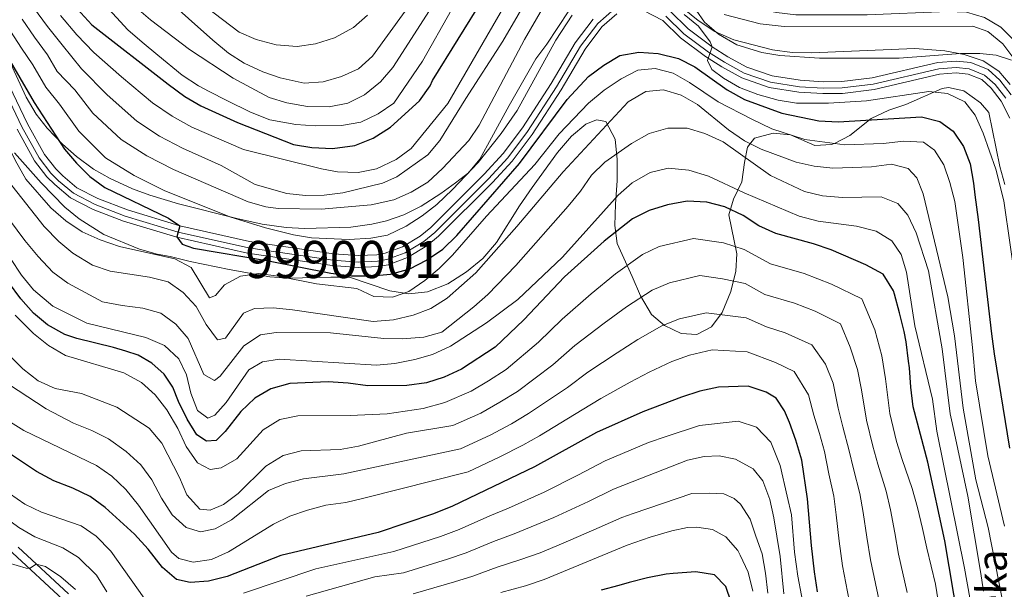
# Model space of a CAD drawing. Extents: x 593247 to 600089, y 775547 to 780270.
# Drawn here: x 594773 to 595038, y 777140 to 777294 of the extents above; entities that cross this region are included whole.
import ezdxf
from ezdxf.enums import TextEntityAlignment as Align

# ---------------------------------------------------------------- set-up
doc = ezdxf.new("R2010")
doc.units = 0
doc.header["$MEASUREMENT"] = 0
doc.linetypes.add('DGN Style 3', pattern=[118.28849200000002, 84.49178, -33.79671200000001])
doc.linetypes.add('DGN Style 4', pattern=[135.27133978, 67.59342400000001, -33.79671200000001, 0.08449178, -33.79671200000001])
for name, color, linetype in [('Nivel 21', 7, 'Continuous'), ('Nivel 23', 7, 'Continuous'), ('Nivel 35', 7, 'Continuous'), ('Nivel 4', 7, 'Continuous'), ('Nivel 43', 7, 'Continuous'), ('Nivel 48', 7, 'Continuous'), ('Nivel 5', 7, 'Continuous'), ('Nivel 54', 7, 'Continuous'), ('Nivel 57', 7, 'Continuous')]:
    doc.layers.add(name, color=color, linetype=linetype)
doc.styles.add('Style-arialn', font='arialn.shx', dxfattribs={"bigfont": 'arialnbig.shx'})
doc.styles.add('Style-timesi', font='timesi.shx', dxfattribs={"bigfont": 'timesibig.shx'})

msp = doc.modelspace()

# ---------------------------------------------------------------- linework, layer by layer
at = {"layer": 'Nivel 21', "color": 7, "linetype": 'Continuous', "lineweight": 0}
for points in [[(594758.8230000001, 777298.1799999999, 303.523), (594768.288, 777279.854, 302.996), (594775.0989999999, 777265.56, 302.511), (594779.6780000001, 777257.311, 302.026), (594782.7250000001, 777253.3900000001, 301.522), (594784.595, 777251.486, 301.28), (594788.439, 777248.297, 300.957), (594794.0660000001, 777245.382, 300.517), (594802.0360000001, 777242.3330000001, 299.995), (594816.1540000001, 777238.0190000001, 299.649), (594834.9950000001, 777233.814, 299.204), (594857.574, 777230.517, 299.041), (594864.288, 777230.024, 298.855), (594869.27, 777230.2690000001, 298.857), (594871.5260000001, 777230.6510000001, 298.855), (594876.2150000001, 777232.371, 298.825), (594880.9680000001, 777235.256, 298.717), (594883.8060000001, 777237.5760000001, 298.631), (594898.19, 777251.942, 297.976), (594903.308, 777257.5109999999, 297.744), (594908.53, 777264.4439999999, 297.512), (594916.264, 777276.4099999999, 297.027), (594922.804, 777287.4070000001, 296.729), (594927.5860000001, 777293.78, 296.393)], [(594941.203, 777296.1159999999, 295.871), (594946.365, 777293.369, 295.684), (594951.148, 777288.719, 295.535), (594957.8910000001, 777283.709, 295.311), (594962.2749999999, 777280.8999999999, 294.987), (594967.7209999999, 777277.9180000001, 294.564), (594975.104, 777275.341, 294.042), (594983.06, 777274.111, 293.632), (594989.557, 777273.676, 293.222), (594994.848, 777273.7579999999, 292.965), (595003.3829999999, 777274.8130000001, 292.576), (595021.02, 777278.896, 292.14), (595025.479, 777279.257, 292.14), (595028.679, 777278.9199999999, 292.14), (595032.3800000001, 777277.4469999999, 291.994), (595034.905, 777275.1529999999, 291.879), (595037.6270000001, 777271.6769999999, 291.686), (595039.986, 777267.057, 291.525)], [(594948.254, 777295.959, 295.684), (594953.21, 777291.1410000001, 295.535), (594959.696, 777286.3219999999, 295.311), (594963.895, 777283.631, 294.987), (594969.0149999999, 777280.828, 294.564), (594975.8759999999, 777278.433, 294.042), (594983.4099999999, 777277.2679999999, 293.632), (594989.639, 777276.851, 293.222), (594994.629, 777276.9280000001, 292.965), (595002.8300000001, 777277.942, 292.576), (595020.5320000001, 777282.04, 292.14), (595025.5179999999, 777282.4439999999, 292.14), (595029.4469999999, 777282.03, 292.14), (595034.0889999999, 777280.183, 291.994), (595037.2380000001, 777277.321, 291.879), (595040.314, 777273.3929999999, 291.686)], [(594772.2760000001, 777264.1059999999, 302.511), (594777.0220000001, 777255.557, 302.026), (594780.3319999999, 777251.297, 301.522), (594782.4439999999, 777249.1470000001, 301.28), (594786.676, 777245.6359999999, 300.957), (594792.7649999999, 777242.4820000001, 300.517), (594801.004, 777239.3300000001, 299.995), (594815.3430000001, 777234.9480000001, 299.649), (594834.419, 777230.6910000001, 299.204), (594857.2280000001, 777227.3600000001, 299.041), (594864.2490000001, 777226.845, 298.855), (594869.6130000001, 777227.1089999999, 298.857), (594872.344, 777227.571, 298.855), (594877.5970000001, 777229.4979999999, 298.825), (594882.804, 777232.658, 298.717), (594885.936, 777235.219, 298.631), (594900.48, 777249.744, 297.976), (594905.7490000001, 777255.4780000001, 297.744), (594911.1329999999, 777262.625, 297.512), (594918.96, 777274.737, 297.027), (594925.4439999999, 777285.638, 296.729), (594929.959, 777291.655, 296.393), (594934.0260000001, 777295.2280000001, 296.393)], [(594772.5719999999, 777151.4450000001, 363.612), (594786.1740000001, 777138.896, 366.484)]]:
    msp.add_polyline3d(points, dxfattribs=at)
at = {"layer": 'Nivel 21', "color": 7, "linetype": 'DGN Style 3', "lineweight": 0}
msp.add_polyline3d([(594719.712, 777165.1969999999, 351.713), (594723.1740000001, 777168.2150000001, 352.635), (594728.227, 777171.568, 353.728), (594729.8160000001, 777172.3, 354.063), (594734.2649999999, 777173.371, 354.842), (594735.756, 777173.4469999999, 355.144), (594742.5830000001, 777172.939, 356.86), (594747.8630000001, 777171.744, 357.905), (594751.979, 777169.9780000001, 358.572), (594756.078, 777166.8289999999, 359.616), (594761.0630000001, 777161.5560000001, 361.113), (594765.7820000001, 777155.672, 362.045), (594771.033, 777149.915, 363.612), (594784.663, 777137.3400000001, 366.484)], dxfattribs=at)
at = {"layer": 'Nivel 23', "color": 7, "linetype": 'DGN Style 4', "lineweight": 0}
for points in [[(594766.7380000001, 777279.084, 302.996), (594773.56, 777264.767, 302.511), (594778.23, 777256.354, 302.026), (594781.4199999999, 777252.2490000001, 301.522), (594783.422, 777250.21, 301.28), (594787.477, 777246.8459999999, 300.957), (594793.3559999999, 777243.801, 300.517), (594801.473, 777240.6950000001, 299.995), (594815.712, 777236.345, 299.998), (594834.6810000001, 777232.111, 299.204), (594857.385, 777228.7960000001, 299.041), (594864.267, 777228.29, 298.855), (594869.4569999999, 777228.5460000001, 298.857), (594871.9720000001, 777228.9709999999, 298.855), (594876.9680000001, 777230.804, 298.825), (594881.969, 777233.8389999999, 298.717), (594884.967, 777236.291, 298.631), (594899.4380000001, 777250.744, 297.976), (594904.638, 777256.402, 297.744), (594909.949, 777263.452, 297.512), (594917.7339999999, 777275.4979999999, 297.027), (594924.243, 777286.442, 296.729), (594928.879, 777292.621, 296.393), (594933.3899999999, 777296.5349999999, 296.393)], [(594947.2239999999, 777294.547, 295.684), (594952.0860000001, 777289.8200000001, 295.535), (594958.712, 777284.8970000001, 295.17), (594963.0109999999, 777282.142, 294.987), (594968.3090000001, 777279.2409999999, 294.564), (594975.4550000001, 777276.747, 294.042), (594983.219, 777275.5460000001, 293.632), (594989.594, 777275.1200000001, 293.222), (594994.7479999999, 777275.199, 292.965), (595003.132, 777276.236, 292.576), (595020.798, 777280.325, 292.14), (595025.497, 777280.706, 292.14), (595029.0279999999, 777280.334, 292.14), (595033.1570000001, 777278.6910000001, 291.994), (595035.966, 777276.139, 291.879), (595038.8489999999, 777272.4569999999, 291.686)]]:
    msp.add_polyline3d(points, dxfattribs=at)
at = {"layer": 'Nivel 35', "color": 92, "linetype": 'DGN Style 3', "lineweight": 0}
for points in [[(595040.3910000001, 777282.686, 293.086), (595036.314, 777284.0830000001, 293.286), (595031.838, 777284.5349999999, 293.585), (595026.615, 777284.541, 294.032), (595010.131, 777283.2420000001, 294.182), (594988.6370000001, 777283.2139999999, 294.182), (594977.9720000001, 777283.997, 294.182), (594973.0490000001, 777284.757, 294.182), (594966.3360000001, 777286.845, 294.182), (594961.416, 777289.685, 294.182), (594957.6089999999, 777292.9450000001, 294.182), (594949.6440000001, 777304.47, 294.182)], [(594777.415, 777268.102, 302.836), (594774.7339999999, 777272.73, 303.582), (594762.527, 777299.0050000001, 305.373)], [(594921.0179999999, 777295.9539999999, 293.858), (594915.1570000001, 777287.05, 294.928), (594912.1640000001, 777283.044, 295.075), (594904.993, 777270.4990000001, 294.331), (594900.236, 777261.7320000001, 294.658), (594897.0689999999, 777256.034, 295.525), (594893.9680000001, 777252.3640000001, 296.924), (594890.496, 777249.625, 298.21), (594886.5090000001, 777246.754, 299.103), (594881.2380000001, 777243.368, 300.001), (594876.6100000001, 777240.986, 300.449), (594871.868, 777239.3570000001, 300.496), (594867.953, 777238.459, 300.449), (594862.2820000001, 777237.719, 300.299), (594849.7479999999, 777237.2849999999, 300.299), (594844.804, 777237.56, 301.026), (594838.413, 777238.5260000001, 301.49), (594831.547, 777239.9909999999, 301.791), (594815.824, 777243.9610000001, 301.831), (594808.1300000001, 777246.2820000001, 301.791), (594803.4510000001, 777248.047, 301.791), (594797.3899999999, 777250.7720000001, 301.791), (594792.916, 777253.3130000001, 301.642), (594788.2949999999, 777256.75, 301.493), (594784.578, 777260.054, 301.98), (594780.3640000001, 777264.389, 302.463), (594777.415, 777268.102, 302.836)], [(594921.7890000001, 777262.256, 312.342), (594925.6340000001, 777265.4550000001, 312.678), (594928.4709999999, 777266.645, 313.126), (594931.007, 777266.1950000001, 313.424), (594933.538, 777261.4170000001, 314.618), (594934.129, 777255.896, 314.32), (594934.1229999999, 777250.226, 315.513), (594933.6130000001, 777243.8559999999, 318.072), (594933.4850000001, 777238.1270000001, 321.816), (594934.0530000001, 777233.243, 325.377), (594938.1229999999, 777224.408, 331.18), (594940.3559999999, 777219.183, 335.358), (594943.3, 777214.156, 338.401), (594946.8940000001, 777211.182, 340.63), (594951.3859999999, 777209.0249999999, 341.028), (594955.564, 777208.7220000001, 341.178), (594959.4839999999, 777210.828, 340.68), (594962.4340000001, 777214.683, 339.536), (594964.7280000001, 777220.3800000001, 337.806), (594966.071, 777225.794, 335.438), (594966.331, 777230.4950000001, 333.717), (594964.189, 777240.997, 327.751), (594965.452, 777245.2679999999, 325.361), (594967.6950000001, 777249.8910000001, 322.377), (594968.4469999999, 777255.112, 321.183), (594969.1969999999, 777259.2890000001, 319.84), (594971.1399999999, 777261.675, 318.498), (594976.1159999999, 777263.0420000001, 315.624), (594980.8389999999, 777262.5590000001, 314.021), (594987.402, 777259.717, 311.783), (594991.878, 777260.0109999999, 309.843), (594992.8530000001, 777260.3400000001, 309.299), (594996.8049999999, 777262.3929999999, 307.008), (595002.5860000001, 777267.0160000001, 306.671), (595007.3470000001, 777269.1840000001, 306.214), (595011.8840000001, 777270.7320000001, 304.77), (595021.737, 777275.048, 302.383), (595023.379, 777275.345, 301.786), (595027.5549999999, 777274.4450000001, 300.891), (595032.0279999999, 777271.158, 300.443), (595034.264, 777268.619, 299.846), (595037.267, 777254.047, 297.968), (595038.5700000001, 777249.216, 297.906)], [(594771.6399999999, 777257.7150000001, 311.037), (594778.7930000001, 777249.6499999999, 311.186), (594785.1939999999, 777243.0889999999, 311.186), (594789.078, 777239.94, 311.186), (594795.703, 777235.7150000001, 311.186), (594805.307, 777231.771, 311.186), (594810.1059999999, 777230.3670000001, 311.186), (594813.538, 777229.767, 311.335), (594818.943, 777228.4099999999, 311.035), (594829.5, 777226.317, 310.888), (594840.486, 777224.3230000001, 309.986), (594845.462, 777223.913, 310.291), (594856.8740000001, 777224.217, 308.457), (594861.8759999999, 777224.193, 308.351), (594872.7649999999, 777220.5619999999, 308.351), (594877.9410000001, 777219.682, 308.351), (594882.9110000001, 777220.291, 308.351), (594888.4340000001, 777222.3729999999, 308.202), (594893.51, 777225.6510000001, 308.202), (594897.841, 777229.227, 308.202), (594901.5760000001, 777233.55, 308.351), (594907.7250000001, 777243.4439999999, 309.442), (594911.1340000001, 777248.3659999999, 309.775), (594917.986, 777257.8230000001, 311.305), (594921.7890000001, 777262.256, 312.342)]]:
    msp.add_polyline3d(points, dxfattribs=at)
at = {"layer": 'Nivel 4', "color": 30, "linetype": 'Continuous', "lineweight": 30, "flags": 128}
for points, elevation in [([(594787.534, 777297.6059999999), (594792.422, 777292.2679999999), (594813.007, 777276.2110000001), (594817.567, 777272.902), (594821.8670000001, 777270.348), (594831.73, 777265.936), (594846.79, 777259.96), (594851.7309999999, 777259.1840000001), (594857.334, 777258.8870000001), (594863.3700000001, 777259.7380000001), (594868.342, 777261.649), (594872.933, 777264.6089999999), (594880.838, 777271.7039999999), (594883.679, 777275.8200000001), (594884.341, 777277.1799999999), (594898.1669999999, 777299.621)], 275), ([(594767.473, 777287.372), (594776.9029999999, 777271.2479999999), (594785.0719999999, 777258.7280000001), (594788.3090000001, 777254.9170000001), (594791.879, 777251.365), (594795.9510000001, 777248.4240000001), (594813.0970000001, 777240.0889999999), (594816.1540000001, 777238.0190000001), (594815.372, 777235.0959999999), (594816.818, 777233.101), (594819.8929999999, 777232.023), (594840.078, 777228.588), (594856.848, 777225.247), (594862.4269999999, 777224.551), (594867.997, 777224.5420000001), (594872.973, 777225.0120000001), (594878.1980000001, 777226.473), (594882.648, 777228.7490000001), (594887.06, 777231.7609999999), (594890.875, 777235.473), (594907.754, 777254.8640000001), (594920.649, 777272.1429999999), (594926.388, 777278.2679999999), (594930.5260000001, 777281.385), (594934.827, 777283.922), (594939.895, 777284.8740000001), (594945.166, 777284.493), (594950.584, 777283.152), (594955.0630000001, 777280.9269999999), (594963.756, 777274.7209999999), (594968.4580000001, 777272.1410000001), (594978.4809999999, 777268.378), (594988.4809999999, 777266.304), (594993.6570000001, 777266.047), (595016.119, 777267.399), (595021.0630000001, 777266.1969999999), (595024.682, 777263.5590000001), (595027.5009999999, 777259.4170000001), (595029.2239999999, 777254.7209999999), (595030.1570000001, 777249.5160000001), (595030.5590000001, 777246.4369999999), (595031.4469999999, 777239.7960000001), (595034.994, 777208.905), (595035.7339999999, 777203.533), (595039.8840000001, 777178.088)], 300), ([(594991.7450000001, 777231.558), (594987.0190000001, 777233.21), (594976.9029999999, 777236.006), (594972.3219999999, 777238.0109999999), (594968.0279999999, 777240.8640000001), (594963.1440000001, 777243.186), (594958.274, 777244.4639999999), (594952.9709999999, 777244.69), (594947.683, 777243.7220000001), (594942.706, 777242.209), (594938.254, 777239.935), (594930.5719999999, 777233.933), (594919.879, 777224.3060000001), (594908.9140000001, 777212.7339999999), (594901.1769999999, 777205.3130000001), (594892.095, 777199.3700000001), (594887.4780000001, 777197.2590000001), (594882.719, 777195.729), (594877.354, 777194.9839999999), (594866.8289999999, 777194.915), (594861.5190000001, 777195.6640000001), (594856.212, 777195.9680000001), (594845.817, 777195.5689999999), (594840.747, 777194.081), (594836.416, 777191.5889999999), (594832.5830000001, 777188.0279999999), (594828.4110000001, 777182.5700000001), (594825.946, 777180.186), (594823.335, 777179.9650000001), (594820.7250000001, 777181.7579999999), (594818.119, 777185.939), (594815.811, 777190.716), (594814.2490000001, 777194.523), (594811.94, 777198.1059999999), (594808.5860000001, 777201.02), (594804.932, 777203.1869999999), (594801.6510000001, 777204.31), (594798.2949999999, 777205.209), (594788.45, 777207.682), (594785.213, 777208.7239999999), (594780.538, 777211.3360000001), (594776.6799999999, 777214.513), (594773.2690000001, 777218.348), (594766.6059999999, 777227.3740000001)], 325), ([(595026.0190000001, 777131.8319999999), (595022.462, 777153.173), (595017.8589999999, 777174.3659999999), (595013.922, 777189.2920000001), (595013.256, 777194.5900000001), (595012.889, 777199.7380000001), (595012.6669999999, 777201.5290000001), (595012.0009999999, 777206.7520000001), (595011.4820000001, 777209.588), (595010.219, 777214.588), (595008.882, 777219.588), (595008.584, 777220.558), (595005.8289999999, 777225.037), (595001.132, 777227.5050000001), (594991.7450000001, 777231.558)], 325), ([(594988.1429999999, 777139.3999999999), (594987.253, 777144.7720000001), (594986.44, 777151.861), (594985.4099999999, 777164.47), (594983.854, 777174.9170000001), (594982.2930000001, 777180.29), (594980.5830000001, 777185.067), (594979.169, 777188.202), (594976.9340000001, 777191.561), (594974.25, 777193.206), (594969.4029999999, 777194.852), (594961.4199999999, 777194.5630000001), (594956.3459999999, 777193.45), (594951.4199999999, 777191.889), (594941.0449999999, 777187.946), (594928.541, 777182.3559999999), (594911.798, 777173.0930000001), (594889.689, 777162.487), (594884.524, 777160.432), (594869.6869999999, 777155.4210000001), (594843.4369999999, 777149.199), (594828.9169999999, 777143.564), (594823.9280000001, 777142.233), (594818.94, 777141.899)], 350), ([(594818.94, 777141.899), (594815.3019999999, 777142.716), (594811.4839999999, 777145.935), (594807.6100000001, 777150.9380000001), (594803.959, 777154.9709999999), (594796.041, 777162.1410000001), (594792.033, 777165.1300000001), (594787.335, 777167.3740000001), (594782.2239999999, 777169.3260000001), (594777.5109999999, 777171.8060000001), (594769.217, 777177.3910000001), (594757.216, 777187.2520000001), (594752.967, 777189.942), (594748.2690000001, 777191.663), (594742.9909999999, 777191.5109999999), (594738.344, 777189.6599999999), (594734.237, 777186.605), (594724.855, 777177.618), (594720.5730000001, 777173.2650000001), (594717.4169999999, 777169.19), (594713.0970000001, 777162.6059999999), (594714.1270000001, 777153.4299999999), (594709.1000000001, 777140.835), (594707.9210000001, 777135.977)], 350), ([(594964.79, 777136.6340000001), (594963.3770000001, 777140.814), (594960.3219999999, 777143.95), (594955.324, 777144.7760000001), (594949.206, 777144.335), (594947.2660000001, 777144.1140000001), (594942.2660000001, 777143.149), (594937.341, 777141.8859999999), (594934.5050000001, 777141.1440000001), (594929.729, 777139.8800000001)], 375)]:
    msp.add_lwpolyline(points, dxfattribs=dict(at, elevation=elevation))
at = {"layer": 'Nivel 5', "color": 30, "linetype": 'Continuous', "lineweight": 0, "flags": 128}
for points, elevation in [([(595041.6229999999, 777287.46), (595037.524, 777291.558), (595033.0860000001, 777294.21), (595028.298, 777295.639), (595023.145, 777295.7920000001), (595001.5079999999, 777294.8999999999), (594982.291, 777294.943), (594977.0430000001, 777295.504), (594972.1470000001, 777296.5150000001), (594964.862, 777298.564), (594959.7280000001, 777301.159), (594955.7679999999, 777304.2039999999), (594951.905, 777308.257), (594948.784, 777312.253), (594939.5900000001, 777325.5719999999), (594936.4610000001, 777329.4720000001)], 280), ([(594776.6980000001, 777296.892), (594780.5190000001, 777291.7849999999), (594784.4610000001, 777286.8559999999), (594789.672, 777280.3389999999), (594796.578, 777273.3160000001), (594804.5549999999, 777266.2720000001), (594810.719, 777262.236), (594816.925, 777258.94), (594827.29, 777254.3030000001), (594836.467, 777249.203), (594845.01, 777246.781), (594850.094, 777246.253), (594855.0930000001, 777246.3160000001), (594860.1270000001, 777246.967), (594870.8030000001, 777249.5220000001), (594874.662, 777251.217), (594883.0789999999, 777257.1429999999), (594886.3, 777261.0120000001), (594893.3189999999, 777272.337), (594903.2579999999, 777287.844), (594916.264, 777310.2860000001)], 285), ([(594784.77, 777309.835), (594802.1980000001, 777290.8870000001), (594805.976, 777287.5789999999), (594810.2050000001, 777284.0530000001), (594816.8470000001, 777278.6939999999), (594821.217, 777275.7679999999), (594824.075, 777274.2390000001), (594828.885, 777271.841), (594835.273, 777268.719), (594840.453, 777266.6240000001), (594847.412, 777265.3759999999), (594852.6429999999, 777264.9990000001), (594859.7339999999, 777265.0959999999), (594864.9469999999, 777265.9880000001), (594869.6200000001, 777268.217)], 270), ([(594773.6229999999, 777293.719), (594777.0109999999, 777288.875), (594780.4809999999, 777284.1499999999), (594783.1100000001, 777279.656), (594787.9029999999, 777274.682), (594792.7420000001, 777268.453), (594800.3300000001, 777261.3030000001), (594807.2949999999, 777256.9029999999), (594814.4550000001, 777253.237), (594834.5800000001, 777244.5530000001), (594839.382, 777243.131), (594842.6669999999, 777242.7220000001), (594854.2390000001, 777242.5789999999), (594867.7820000001, 777243.7380000001), (594873.8400000001, 777245.0889999999), (594878.5900000001, 777247.095), (594883.0320000001, 777249.8430000001), (594887.013, 777253.48), (594894.077, 777261.0420000001), (594896.923, 777265.1540000001), (594909.0830000001, 777288.271), (594917.817, 777303.368)], 290), ([(594854.8530000001, 777276.854), (594849.672, 777276.4920000001), (594843.24, 777277.933), (594838.52, 777279.5830000001), (594833.4809999999, 777281.906), (594829.264, 777284.598), (594825.065, 777288.128), (594806.1810000001, 777304.9820000001)], 260), ([(594804.4680000001, 777296.8319999999), (594808.2679999999, 777293.5819999999), (594818.754, 777285.588), (594830.5800000001, 777277.837), (594840.223, 777272.6270000001), (594845.0050000001, 777271.166), (594850.6170000001, 777270.1969999999), (594856.442, 777270.142), (594861.4909999999, 777271.135), (594865.952, 777273.392), (594870.2339999999, 777276.885), (594873.615, 777280.7380000001), (594887.577, 777302.503)], 265), ([(594946.898, 777300.7420000001), (594955.895, 777293.389), (594960.4140000001, 777290.4650000001), (594965.5220000001, 777288.146), (594975.9539999999, 777285.521), (594981.2649999999, 777284.798), (594986.5430000001, 777284.6869999999), (595014.3770000001, 777285.8260000001), (595022.4480000001, 777285.19), (595027.6869999999, 777284.216), (595032.787, 777282.494), (595036.949, 777279.7069999999), (595040.04, 777276.173)], 290), ([(594866.747, 777294.8030000001), (594863.004, 777291.4909999999), (594857.872, 777288.71), (594852.743, 777287.0719999999), (594847.783, 777286.4110000001), (594842.145, 777286.8530000001), (594836.7509999999, 777288.2720000001), (594832.148, 777290.2479999999), (594819.0430000001, 777300.348)], 255), ([(594903.534, 777297.071), (594888.435, 777271.037), (594878.504, 777258.855), (594874.459, 777255.9140000001), (594869.172, 777253.4199999999), (594864.2790000001, 777252.416), (594858.6769999999, 777252.638), (594854.412, 777253.4010000001), (594833.3630000001, 777258.638), (594819.396, 777264.6440000001), (594814.1429999999, 777267.5689999999), (594808.781, 777271.2409999999), (594800.413, 777278.179), (594793.0179999999, 777284.7650000001), (594788.4410000001, 777289.5619999999), (594784.0260000001, 777294.6950000001)], 280), ([(594876.9610000001, 777295.9369999999), (594868.094, 777283.797), (594864.3330000001, 777280.3859999999), (594859.798, 777278.281), (594854.8530000001, 777276.854)], 260), ([(594869.6200000001, 777268.217), (594873.8360000001, 777271.111), (594881.558, 777282.456), (594889.432, 777296.2650000001)], 270), ([(594825.811, 777219.253), (594824.1769999999, 777218.6329999999), (594819.256, 777226.79), (594814.851, 777229.1810000001), (594799.8759999999, 777232.486), (594794.7010000001, 777234.31), (594789.8330000001, 777236.46), (594785.435, 777239.4110000001), (594781.3570000001, 777242.861), (594774.6939999999, 777250.656), (594771.757, 777255.7220000001), (594767.2520000001, 777264.753), (594753.4099999999, 777295.007)], 305), ([(594770.548, 777290.5449999999), (594773.504, 777285.9650000001), (594776.5009999999, 777281.4439999999), (594780.006, 777275.452), (594783.7690000001, 777270.871), (594788.9070000001, 777263.5900000001), (594796.104, 777256.334), (594803.871, 777251.5700000001), (594811.9839999999, 777247.533), (594829.6980000001, 777240.4580000001), (594839.291, 777237.466), (594846.7849999999, 777235.615), (594851.716, 777234.787), (594861.804, 777234.327), (594867.7, 777234.706), (594872.1680000001, 777235.514), (594877.2110000001, 777237.9709999999), (594881.503, 777240.7180000001), (594885.4439999999, 777243.787), (594889.7239999999, 777247.8470000001), (594896.577, 777255.158), (594902.828, 777262.9569999999), (594907.094, 777269.1359999999), (594917.5860000001, 777288.092), (594921.9720000001, 777294.8700000001)], 295), ([(594952.1300000001, 777294.983), (594956.0530000001, 777291.899), (594959.1440000001, 777287.646), (594959.696, 777286.3219999999), (594958.4029999999, 777282.571), (594959.6300000001, 777280.199), (594962.797, 777277.8530000001), (594967.1089999999, 777275.324), (594971.9820000001, 777273.443)], 295), ([(594962.963, 777295.0530000001), (594972.619, 777292.534), (594979.1100000001, 777291.781), (595029.9809999999, 777291.8570000001), (595034.0320000001, 777290.419), (595038.033, 777287.0860000001), (595041.023, 777283.1300000001)], 285), ([(595038.5530000001, 777157.1229999999), (595034.023, 777176.078), (595030.6880000001, 777196.3), (595029.878, 777205.2409999999), (595027.25, 777229.5120000001), (595025.1259999999, 777244.581), (595023.808, 777249.7509999999), (595022.189, 777254.4820000001), (595019.6710000001, 777258.4780000001), (595016.655, 777260.602), (595011.351, 777260.9029999999), (595005.8300000001, 777260.21), (594995.4639999999, 777259.865), (594984.6950000001, 777261.2860000001), (594975.7720000001, 777264.1499999999), (594970.3859999999, 777266.835), (594961.3389999999, 777271.493), (594953.629, 777276.682), (594949.19, 777279.2150000001), (594944.345, 777280.443), (594939.648, 777280.006), (594935.1270000001, 777277.6300000001), (594930.5390000001, 777274.656), (594926.3319999999, 777271.0900000001), (594918.4070000001, 777262.858), (594911.851, 777254.618), (594898.828, 777240.6300000001), (594889.7110000001, 777230.1229999999), (594886.111, 777226.5050000001), (594882.2679999999, 777223.308), (594877.9040000001, 777220.337), (594873.51, 777218.7820000001), (594868.5160000001, 777219.014), (594863.8570000001, 777221.19), (594853.017, 777222.3859999999), (594842.554, 777224.4950000001), (594837.49, 777225.1710000001), (594832.533, 777224.496), (594828.236, 777222.1229999999), (594825.811, 777219.253)], 305), ([(594955.7209999999, 777270.72), (594951.3700000001, 777273.2420000001), (594946.598, 777274.7320000001), (594941.827, 777274.219), (594937.0959999999, 777271.5020000001), (594919.5020000001, 777252.638), (594907.013, 777237.8360000001), (594895.9850000001, 777225.368), (594888.24, 777218.5430000001), (594883.8740000001, 777215.7220000001), (594879.1200000001, 777213.94), (594873.763, 777212.672), (594868.318, 777212.2990000001), (594846.591, 777215.375), (594841.3189999999, 777215.915), (594836.3200000001, 777215.744), (594833.351, 777214.5090000001), (594828.5149999999, 777207.7990000001), (594826.3570000001, 777207.3219999999), (594823.24, 777211.46), (594820.592, 777216.264), (594817.0900000001, 777220.0889999999), (594813.004, 777222.966), (594807.9850000001, 777224.2409999999), (594797.3570000001, 777225.814), (594792.638, 777227.466), (594787.355, 777230.6359999999), (594783.5179999999, 777233.8360000001), (594779.5800000001, 777237.888), (594769.858, 777250.148)], 310), ([(594971.9820000001, 777273.443), (594977.51, 777271.933), (594982.4450000001, 777271.1300000001), (594991.0320000001, 777271.0689999999), (595001.307, 777271.7749999999), (595018.0889999999, 777274.2779999999), (595023.172, 777273.75), (595027.8319999999, 777271.425), (595030.568, 777267.879), (595032.7250000001, 777262.9820000001), (595036.142, 777253.3230000001), (595038.358, 777244.7479999999), (595041.763, 777221.094)], 295), ([(595037.9850000001, 777137.051), (595034.1329999999, 777156.7069999999), (595030.7479999999, 777169.5760000001), (595027.3489999999, 777188.8640000001), (595025.0349999999, 777208.3589999999), (595023.281, 777218.8929999999), (595016.557, 777246.6470000001), (595014.8559999999, 777250.9539999999), (595012.507, 777253.46), (595008.0120000001, 777254.6680000001), (595002.6359999999, 777253.9809999999), (594992.2380000001, 777253.557), (594987.1969999999, 777254.0970000001), (594982.324, 777255.213), (594972.9280000001, 777258.726), (594968.435, 777260.9210000001), (594964.064, 777263.922), (594955.7209999999, 777270.72)], 310), ([(594994.818, 777245.642), (594989.4610000001, 777246.145), (594984.595, 777247.291), (594975.4240000001, 777251.6170000001), (594962.6529999999, 777260.662), (594957.7039999999, 777262.919), (594952.933, 777264.402), (594947.7080000001, 777264.406), (594942.726, 777262.919), (594937.9099999999, 777260.2409999999), (594930.7949999999, 777255.2150000001), (594927.202, 777251.733), (594924.2010000001, 777247.3630000001), (594920.896, 777243.361), (594906.781, 777227.342), (594899.1740000001, 777219.534), (594895.4369999999, 777216.213), (594886.7820000001, 777209.388), (594881.962, 777208.041), (594876.1410000001, 777207.584), (594871.142, 777207.6699999999), (594856.7860000001, 777209.1980000001), (594842.155, 777209.29), (594837.908, 777208.709), (594833.469, 777205.737), (594827.087, 777197.513), (594825.534, 777196.372), (594822.6799999999, 777197.9979999999), (594818.449, 777207.672), (594815.085, 777211.544), (594811.0290000001, 777214.4639999999), (594806.1570000001, 777215.8900000001), (594800.5970000001, 777216.5349999999), (594795.328, 777217.5959999999), (594785.963, 777222.632), (594781.912, 777225.5630000001), (594777.936, 777229.7820000001), (594774.344, 777234.065), (594768.419, 777242.135)], 315), ([(595029.993, 777133.2749999999), (595027.771, 777145.777), (595020.298, 777182.6880000001), (595019.087, 777191.3400000001), (595014.361, 777211.119), (595012.1359999999, 777225.52), (595010.652, 777230.297), (595008.1680000001, 777233.9780000001), (595003.9439999999, 777236.646), (594998.649, 777237.994), (594988.28, 777239.3489999999), (594983.1340000001, 777240.6969999999), (594968.294, 777246.906), (594958.675, 777251.467), (594953.3800000001, 777253.04), (594947.8659999999, 777253.6240000001), (594943.0090000001, 777252.379), (594938.156, 777249.6240000001), (594934.348, 777246.3459999999), (594919.334, 777229.5760000001), (594907.31, 777218.175), (594898.872, 777211.9170000001), (594889.146, 777205.6200000001), (594884.3400000001, 777203.4040000001), (594879.506, 777202.006), (594874.1510000001, 777200.9010000001), (594869.1669999999, 777200.5349999999), (594843.057, 777202.1300000001), (594838.4299999999, 777201.389), (594834.7720000001, 777199.229), (594828.645, 777190.433), (594825.5830000001, 777187.004), (594823.716, 777186.186), (594820.9140000001, 777188.233), (594819.173, 777192.905), (594817.9850000001, 777197.905), (594815.8999999999, 777202.2339999999), (594812.0249999999, 777205.8200000001), (594807.0290000001, 777207.9140000001), (594791.0800000001, 777211.8559999999), (594781.896, 777216.372), (594776.6840000001, 777220.8389999999), (594773.4780000001, 777224.717), (594770.54, 777229.2180000001)], 320), ([(595032.9010000001, 777139.5830000001), (595032.0860000001, 777144.881), (595028.6769999999, 777165.1769999999), (595025.0390000001, 777182.1170000001), (595023.852, 777187.341), (595021.683, 777204.919), (595018.0320000001, 777225.949), (595014.683, 777236.131), (595012.453, 777240.953), (595009.723, 777244.051), (595005.294, 777245.8570000001), (594994.818, 777245.642)], 315), ([(595021.605, 777130.8049999999), (595019.8700000001, 777141.462), (595017.547, 777151.1969999999), (595016.395, 777156.4909999999), (595015.081, 777162.135), (595013.632, 777167.2520000001), (595010.9680000001, 777175.0390000001), (595009.3929999999, 777179.909), (595007.5959999999, 777187.4909999999), (595006.4269999999, 777196.8030000001), (595005.4340000001, 777203.0420000001), (595003.5619999999, 777209.9820000001), (595000.05, 777218.341), (594991.9180000001, 777222.3019999999), (594984.4650000001, 777225.209), (594975.4029999999, 777227.7749999999), (594968.3030000001, 777231.6610000001), (594962.7990000001, 777233.4610000001), (594954.6599999999, 777234.6640000001), (594945.4340000001, 777232.4569999999), (594940.8870000001, 777230.325), (594933.601, 777225.0900000001), (594927.084, 777219.71), (594919.254, 777212.872), (594912.8389999999, 777206.658), (594904.176, 777199.3530000001), (594899.382, 777196.304), (594894.6910000001, 777193.469), (594887.649, 777190.419), (594881.7550000001, 777188.8330000001), (594872.0430000001, 777187.416), (594862.057, 777186.915), (594848.0050000001, 777186.841), (594843.1059999999, 777185.8160000001), (594838.6270000001, 777183.061), (594831.53, 777175.2350000001), (594827.3500000001, 777172.777), (594824.365, 777172.408), (594820.935, 777174.202), (594817.881, 777178.5320000001), (594815.648, 777183.3840000001), (594812.656, 777188.45), (594809.565, 777192.4739999999), (594805.814, 777195.78), (594801.1170000001, 777198.47), (594785.317, 777203.0860000001), (594780.7390000001, 777205.764), (594776.7490000001, 777209.0560000001), (594771.7749999999, 777213.935)], 330), ([(594994.271, 777211.646), (594987.5009999999, 777215.0279999999), (594981.9110000001, 777217.2080000001), (594973.9029999999, 777219.544), (594968.578, 777222.459), (594962.4539999999, 777223.736), (594956.3500000001, 777224.639), (594948.162, 777222.7050000001), (594943.52, 777220.716), (594936.6300000001, 777216.2479999999), (594930.574, 777211.7690000001), (594922.717, 777205.753), (594916.764, 777200.5819999999), (594907.175, 777193.3929999999), (594902.486, 777190.5009999999), (594897.287, 777187.5689999999), (594889.7520000001, 777184.2), (594877.2509999999, 777182.125), (594864.325, 777178.6499999999), (594859.416, 777177.743), (594848.869, 777177.4380000001), (594844.0449999999, 777176.118), (594839.342, 777173.2890000001), (594831.9369999999, 777165.9029999999), (594827.916, 777162.9310000001), (594824.3330000001, 777161.368), (594821.5730000001, 777161.6699999999), (594818.071, 777165.5530000001), (594816.0619999999, 777170.2550000001), (594811.297, 777179.4369999999), (594807.8700000001, 777183.469), (594799.2080000001, 777189.1599999999), (594789.676, 777192.815), (594782.541, 777194.2320000001), (594777.967, 777196.26), (594773.8670000001, 777199.4720000001), (594770.29, 777203.057)], 335), ([(594990.2479999999, 777200.771), (594986.6130000001, 777205.9380000001), (594979.3570000001, 777209.2069999999), (594974.3300000001, 777210.78), (594968.8530000001, 777213.256), (594958.04, 777214.6130000001), (594950.8899999999, 777212.953), (594946.1529999999, 777211.1070000001), (594939.659, 777207.406), (594934.064, 777203.828), (594926.179, 777198.6340000001), (594920.69, 777194.507), (594910.1740000001, 777187.433), (594905.5900000001, 777184.6980000001), (594899.8829999999, 777181.6680000001), (594891.854, 777177.9809999999), (594860.422, 777171.2309999999), (594849.5360000001, 777169.824), (594844.6769999999, 777168.6370000001), (594840.05, 777166.702), (594830.125, 777158.7820000001), (594825.7139999999, 777156.422), (594821.7590000001, 777155.6059999999), (594817.881, 777156.729), (594814.0800000001, 777160.165), (594811.25, 777164.6440000001), (594808.6270000001, 777169.575), (594805.6640000001, 777173.6030000001), (594801.7139999999, 777177.263), (594796.923, 777180.601), (594792.469, 777182.869), (594787.5419999999, 777184.815), (594780.1799999999, 777188.7350000001), (594767.517, 777196.879)], 340), ([(595012.291, 777139.23), (595009.973, 777149.591), (595008.906, 777155.3330000001), (595007.7649999999, 777161.473), (595006.5760000001, 777166.5560000001), (595004.3729999999, 777173.7720000001), (595003.0079999999, 777178.6610000001), (595001.27, 777185.6910000001), (594999.966, 777193.869), (594998.868, 777199.3319999999), (594996.905, 777205.3770000001), (594994.271, 777211.646)], 335), ([(594997.132, 777134.7660000001), (594994.8260000001, 777146.378), (594993.9280000001, 777153.0179999999), (594993.1329999999, 777160.148), (594992.4650000001, 777165.165), (594991.1840000001, 777171.2380000001), (594989.956, 777177.21), (594988.618, 777182.0900000001), (594987.1170000001, 777186.9709999999), (594985.631, 777192.479), (594981.773, 777198.7490000001), (594976.8030000001, 777201.206), (594969.128, 777204.054), (594959.73, 777204.588), (594953.618, 777203.2010000001), (594948.7860000001, 777201.4979999999), (594942.6880000001, 777198.564), (594937.554, 777195.8870000001), (594929.642, 777191.5150000001), (594924.615, 777188.4310000001), (594913.173, 777181.473), (594908.6939999999, 777178.895), (594902.479, 777175.7679999999), (594893.9569999999, 777171.7620000001), (594865.8119999999, 777164.605), (594860.8999999999, 777163.462), (594855.5590000001, 777162.7250000001), (594850.605, 777161.4340000001), (594845.869, 777159.8319999999), (594841.3899999999, 777157.598), (594829.2860000001, 777150.1570000001), (594824.743, 777148.067), (594819.744, 777147.4010000001), (594815.94, 777148.375), (594813.9269999999, 777150.0930000001), (594805.0090000001, 777162.7860000001), (594801.5719999999, 777166.9950000001), (594797.834, 777170.605), (594793.7350000001, 777173.467), (594774.159, 777182.908), (594765.371, 777188.28)], 345), ([(595004.7110000001, 777136.9979999999), (595002.3999999999, 777147.9839999999), (595001.4169999999, 777154.176), (595000.449, 777160.81), (594999.521, 777165.861), (594997.7790000001, 777172.5050000001), (594996.6229999999, 777177.413), (594994.9439999999, 777183.8900000001), (594993.652, 777188.8759999999), (594992.301, 777195.622), (594990.2479999999, 777200.771)], 340), ([(594982.8189999999, 777143.5930000001), (594981.916, 777150.0560000001), (594981.092, 777160.1429999999), (594979.885, 777165.156), (594978.047, 777173.4110000001), (594975.548, 777179.7409999999), (594971.6130000001, 777183.744), (594966.7509999999, 777185.3600000001), (594956.3049999999, 777184.2390000001), (594947.3400000001, 777181.2420000001), (594942.5719999999, 777179.658), (594930.808, 777174.7110000001), (594923.443, 777170.8600000001), (594914.3829999999, 777166.2420000001), (594904.7509999999, 777161.9909999999), (594899.7139999999, 777159.9040000001), (594891.531, 777156.202), (594886.429, 777154.3160000001), (594873.852, 777150.2380000001), (594852.8470000001, 777145.618), (594833.3049999999, 777139.033)], 355), ([(594806.595, 777137.719), (594797.5430000001, 777150.3900000001), (594793.6470000001, 777154.3770000001), (594789.5320000001, 777157.21), (594778.9199999999, 777160.845), (594774.3659999999, 777162.986), (594770.2779999999, 777165.8970000001), (594762.31, 777172.872), (594757.899, 777175.9450000001), (594753.4450000001, 777178.2139999999), (594748.2990000001, 777179.861), (594743.2239999999, 777180.462), (594738.3019999999, 777179.5730000001), (594733.9720000001, 777177.3400000001), (594732.3289999999, 777175.476), (594732.476, 777172.94), (594723.709, 777161.2860000001), (594720.943, 777156.514), (594717.095, 777146.568), (594714.291, 777131.098)], 355), ([(594979.0249999999, 777138.814), (594978.065, 777148.9140000001), (594977.176, 777154.361), (594976.2860000001, 777159.361), (594975.247, 777164.2860000001), (594973.3870000001, 777169.2860000001), (594970.78, 777172.5719999999), (594966.0079999999, 777175.1140000001), (594961.6070000001, 777176.088), (594957.503, 777175.869), (594953.0260000001, 777174.9040000001), (594938.0989999999, 777169.027), (594933.075, 777167.0660000001), (594926.338, 777163.787), (594916.9680000001, 777159.392), (594906.2890000001, 777155.0079999999), (594900.7239999999, 777152.997), (594893.3740000001, 777149.9170000001), (594888.335, 777148.2), (594876.476, 777144.5360000001), (594868.7949999999, 777143.4380000001), (594850.2110000001, 777138.267)], 360), ([(594796.479, 777139.382), (594793.74, 777143.8929999999), (594788.8759999999, 777148.6270000001), (594784.6599999999, 777151.288), (594777.122, 777154.2239999999), (594772.804, 777156.747), (594760.8770000001, 777165.4890000001), (594758.9369999999, 777165.79), (594758.1159999999, 777164.672), (594753.1510000001, 777163.9990000001), (594747.463, 777164.0730000001), (594742.4820000001, 777163.6370000001), (594740.301, 777162.7350000001), (594735.987, 777160.213), (594732.0290000001, 777156.6359999999), (594728.673, 777152.4950000001), (594725.977, 777148.287), (594722.156, 777133.3700000001)], 360), ([(594974.6669999999, 777139.0689999999), (594974.0760000001, 777144.4410000001), (594973.1869999999, 777149.665), (594971.476, 777154.4410000001), (594969.9140000001, 777158.994), (594967.382, 777163.0249999999), (594965.5930000001, 777164.594), (594962.834, 777165.791), (594959.03, 777166.0190000001), (594954.1799999999, 777165.875), (594938.433, 777160.521), (594935.342, 777159.4210000001), (594929.2339999999, 777156.7139999999), (594919.554, 777152.541), (594913.2990000001, 777149.8729999999), (594907.828, 777148.0260000001), (594901.7339999999, 777146.0889999999), (594895.217, 777143.6329999999), (594890.24, 777142.084), (594879.101, 777138.834)], 365), ([(594970.632, 777139.6159999999), (594969.369, 777144.6910000001), (594967.2849999999, 777149.244), (594966.615, 777150.513), (594963.4110000001, 777154.247), (594959.757, 777156.19), (594955.5800000001, 777156.7920000001), (594953.044, 777156.72), (594948.79, 777155.8289999999), (594942.969, 777154.1200000001), (594936.774, 777151.963), (594914.3829999999, 777142.737), (594909.3659999999, 777141.0430000001), (594902.744, 777139.182)], 370), ([(594788.0730000001, 777140.0249999999), (594784.101, 777143.426), (594779.943, 777146.203), (594777.4820000001, 777146.8770000001), (594775.6159999999, 777145.686), (594774.7320000001, 777145.7849999999), (594769.871, 777147.2039999999), (594765.0989999999, 777149.821), (594760.4010000001, 777151.6910000001), (594755.067, 777153.108), (594750.1070000001, 777153.717), (594744.588, 777153.3130000001), (594739.4809999999, 777151.142), (594735.5530000001, 777148.0630000001), (594732.415, 777143.44), (594731.3670000001, 777140.98), (594729.889, 777135.5860000001)], 365), ([(594984.733, 777133.176), (594982.8189999999, 777143.5930000001)], 355)]:
    msp.add_lwpolyline(points, dxfattribs=dict(at, elevation=elevation))
at = {"layer": 'Nivel 54', "color": 9, "linetype": 'Continuous', "lineweight": 0}
for points in [[(594927.5860000001, 777293.78, 296.393), (594922.804, 777287.4070000001, 296.729), (594916.264, 777276.4099999999, 297.027), (594908.53, 777264.4439999999, 297.512), (594903.308, 777257.5109999999, 297.744), (594898.19, 777251.942, 297.976), (594883.8060000001, 777237.5760000001, 298.631), (594880.9680000001, 777235.256, 298.717), (594876.2150000001, 777232.371, 298.825), (594871.5260000001, 777230.6510000001, 298.855), (594869.27, 777230.2690000001, 298.857), (594864.288, 777230.024, 298.855), (594857.574, 777230.517, 299.041), (594834.9950000001, 777233.814, 299.204), (594816.1540000001, 777238.0190000001, 299.649), (594802.0360000001, 777242.3330000001, 299.995), (594794.0660000001, 777245.382, 300.517), (594788.439, 777248.297, 300.957), (594784.595, 777251.486, 301.28), (594782.7250000001, 777253.3900000001, 301.522), (594779.6780000001, 777257.311, 302.026), (594775.0989999999, 777265.56, 302.511), (594768.288, 777279.854, 302.996), (594758.8230000001, 777298.1799999999, 303.523)], [(594941.203, 777296.1159999999, 295.871), (594946.365, 777293.369, 295.684), (594951.148, 777288.719, 295.535), (594957.8910000001, 777283.709, 295.311), (594962.2749999999, 777280.8999999999, 294.987), (594967.7209999999, 777277.9180000001, 294.564), (594975.104, 777275.341, 294.042), (594983.06, 777274.111, 293.632), (594989.557, 777273.676, 293.222), (594994.848, 777273.7579999999, 292.965), (595003.3829999999, 777274.8130000001, 292.576), (595021.02, 777278.896, 292.14), (595025.479, 777279.257, 292.14), (595028.679, 777278.9199999999, 292.14), (595032.3800000001, 777277.4469999999, 291.994), (595034.905, 777275.1529999999, 291.879), (595037.6270000001, 777271.6769999999, 291.686), (595039.986, 777267.057, 291.525)], [(595040.314, 777273.3929999999, 291.686), (595037.2380000001, 777277.321, 291.879), (595034.0889999999, 777280.183, 291.994), (595029.4469999999, 777282.03, 292.14), (595025.5179999999, 777282.4439999999, 292.14), (595020.5320000001, 777282.04, 292.14), (595002.8300000001, 777277.942, 292.576), (594994.629, 777276.9280000001, 292.965), (594989.639, 777276.851, 293.222), (594983.4099999999, 777277.2679999999, 293.632), (594975.8759999999, 777278.433, 294.042), (594969.0149999999, 777280.828, 294.564), (594963.895, 777283.631, 294.987), (594959.696, 777286.3219999999, 295.311), (594953.21, 777291.1410000001, 295.535), (594948.254, 777295.959, 295.684)], [(594772.2760000001, 777264.1059999999, 302.511), (594777.0220000001, 777255.557, 302.026), (594780.3319999999, 777251.297, 301.522), (594782.4439999999, 777249.1470000001, 301.28), (594786.676, 777245.6359999999, 300.957), (594792.7649999999, 777242.4820000001, 300.517), (594801.004, 777239.3300000001, 299.995), (594815.3430000001, 777234.9480000001, 299.649), (594834.419, 777230.6910000001, 299.204), (594857.2280000001, 777227.3600000001, 299.041), (594864.2490000001, 777226.845, 298.855), (594869.6130000001, 777227.1089999999, 298.857), (594872.344, 777227.571, 298.855), (594877.5970000001, 777229.4979999999, 298.825), (594882.804, 777232.658, 298.717), (594885.936, 777235.219, 298.631), (594900.48, 777249.744, 297.976), (594905.7490000001, 777255.4780000001, 297.744), (594911.1329999999, 777262.625, 297.512), (594918.96, 777274.737, 297.027), (594925.4439999999, 777285.638, 296.729), (594929.959, 777291.655, 296.393), (594934.0260000001, 777295.2280000001, 296.393)]]:
    msp.add_polyline3d(points, dxfattribs=at)
at = {"layer": 'Nivel 57', "color": 92, "linetype": 'DGN Style 3', "lineweight": 0}
for points in [[(594949.6440000001, 777304.47, 294.182), (594957.6089999999, 777292.9450000001, 294.182), (594961.416, 777289.685, 294.182), (594966.3360000001, 777286.845, 294.182), (594973.0490000001, 777284.757, 294.182), (594977.9720000001, 777283.997, 294.182), (594988.6370000001, 777283.2139999999, 294.182), (595010.131, 777283.2420000001, 294.182), (595026.615, 777284.541, 294.032), (595031.838, 777284.5349999999, 293.585), (595036.314, 777284.0830000001, 293.286), (595040.3910000001, 777282.686, 293.086)], [(594762.527, 777299.0050000001, 305.373), (594774.7339999999, 777272.73, 303.582), (594777.415, 777268.102, 302.836), (594780.3640000001, 777264.389, 302.463), (594784.578, 777260.054, 301.98), (594788.2949999999, 777256.75, 301.493), (594792.916, 777253.3130000001, 301.642), (594797.3899999999, 777250.7720000001, 301.791), (594803.4510000001, 777248.047, 301.791), (594808.1300000001, 777246.2820000001, 301.791), (594815.824, 777243.9610000001, 301.831), (594831.547, 777239.9909999999, 301.791), (594838.413, 777238.5260000001, 301.49), (594844.804, 777237.56, 301.026), (594849.7479999999, 777237.2849999999, 300.299), (594862.2820000001, 777237.719, 300.299), (594867.953, 777238.459, 300.449), (594871.868, 777239.3570000001, 300.496), (594876.6100000001, 777240.986, 300.449), (594881.2380000001, 777243.368, 300.001), (594886.5090000001, 777246.754, 299.103), (594890.496, 777249.625, 298.21), (594893.9680000001, 777252.3640000001, 296.924), (594897.0689999999, 777256.034, 295.525), (594900.236, 777261.7320000001, 294.658), (594904.993, 777270.4990000001, 294.331), (594912.1640000001, 777283.044, 295.075), (594915.1570000001, 777287.05, 294.928), (594921.0179999999, 777295.9539999999, 293.858)], [(595038.5700000001, 777249.216, 297.906), (595037.267, 777254.047, 297.968), (595034.264, 777268.619, 299.846), (595032.0279999999, 777271.158, 300.443), (595027.5549999999, 777274.4450000001, 300.891), (595023.379, 777275.345, 301.786), (595021.737, 777275.048, 302.383), (595011.8840000001, 777270.7320000001, 304.77), (595007.3470000001, 777269.1840000001, 306.214), (595002.5860000001, 777267.0160000001, 306.671), (594996.8049999999, 777262.3929999999, 307.008), (594992.8530000001, 777260.3400000001, 309.299), (594991.878, 777260.0109999999, 309.843), (594987.402, 777259.717, 311.783), (594980.8389999999, 777262.5590000001, 314.021), (594976.1159999999, 777263.0420000001, 315.624), (594971.1399999999, 777261.675, 318.498), (594969.1969999999, 777259.2890000001, 319.84), (594968.4469999999, 777255.112, 321.183), (594967.6950000001, 777249.8910000001, 322.377), (594965.452, 777245.2679999999, 325.361), (594964.189, 777240.997, 327.751), (594966.331, 777230.4950000001, 333.717), (594966.071, 777225.794, 335.438), (594964.7280000001, 777220.3800000001, 337.806), (594962.4340000001, 777214.683, 339.536), (594959.4839999999, 777210.828, 340.68), (594955.564, 777208.7220000001, 341.178), (594951.3859999999, 777209.0249999999, 341.028), (594946.8940000001, 777211.182, 340.63), (594943.3, 777214.156, 338.401), (594940.3559999999, 777219.183, 335.358), (594938.1229999999, 777224.408, 331.18), (594934.0530000001, 777233.243, 325.377), (594933.4850000001, 777238.1270000001, 321.816), (594933.6130000001, 777243.8559999999, 318.072), (594934.1229999999, 777250.226, 315.513), (594934.129, 777255.896, 314.32), (594933.538, 777261.4170000001, 314.618), (594931.007, 777266.1950000001, 313.424), (594928.4709999999, 777266.645, 313.126), (594925.6340000001, 777265.4550000001, 312.678), (594921.7890000001, 777262.256, 312.342)], [(594921.7890000001, 777262.256, 312.342), (594917.986, 777257.8230000001, 311.305), (594911.1340000001, 777248.3659999999, 309.775), (594907.7250000001, 777243.4439999999, 309.442), (594901.5760000001, 777233.55, 308.351), (594897.841, 777229.227, 308.202), (594893.51, 777225.6510000001, 308.202), (594888.4340000001, 777222.3729999999, 308.202), (594882.9110000001, 777220.291, 308.351), (594877.9410000001, 777219.682, 308.351), (594872.7649999999, 777220.5619999999, 308.351), (594861.8759999999, 777224.193, 308.351), (594856.8740000001, 777224.217, 308.457), (594845.462, 777223.913, 310.291), (594840.486, 777224.3230000001, 309.986), (594829.5, 777226.317, 310.888), (594818.943, 777228.4099999999, 311.035), (594813.538, 777229.767, 311.335), (594810.1059999999, 777230.3670000001, 311.186), (594805.307, 777231.771, 311.186), (594795.703, 777235.7150000001, 311.186), (594789.078, 777239.94, 311.186), (594785.1939999999, 777243.0889999999, 311.186), (594778.7930000001, 777249.6499999999, 311.186), (594771.6399999999, 777257.7150000001, 311.037)]]:
    msp.add_polyline3d(points, dxfattribs=at)

# ---------------------------------------------------------------- texts
at = {"layer": 'Nivel 43', "color": 7, "linetype": 'Continuous', "lineweight": 0, "style": 'Style-timesi'}
msp.add_text('Erreka', height=7.999974, rotation=88.93398891688807, dxfattribs=at).set_placement((595038.5760000001, 777117.659, 311.246))
at = {"layer": 'Nivel 48', "color": 7, "linetype": 'Continuous', "lineweight": 0, "style": 'Style-arialn'}
msp.add_text('9990001', height=10.000002, dxfattribs=at).set_placement((594860.3484045228, 777228.9710009999, 298.96), align=Align.MIDDLE_CENTER)

doc.saveas('drawing.dxf')
